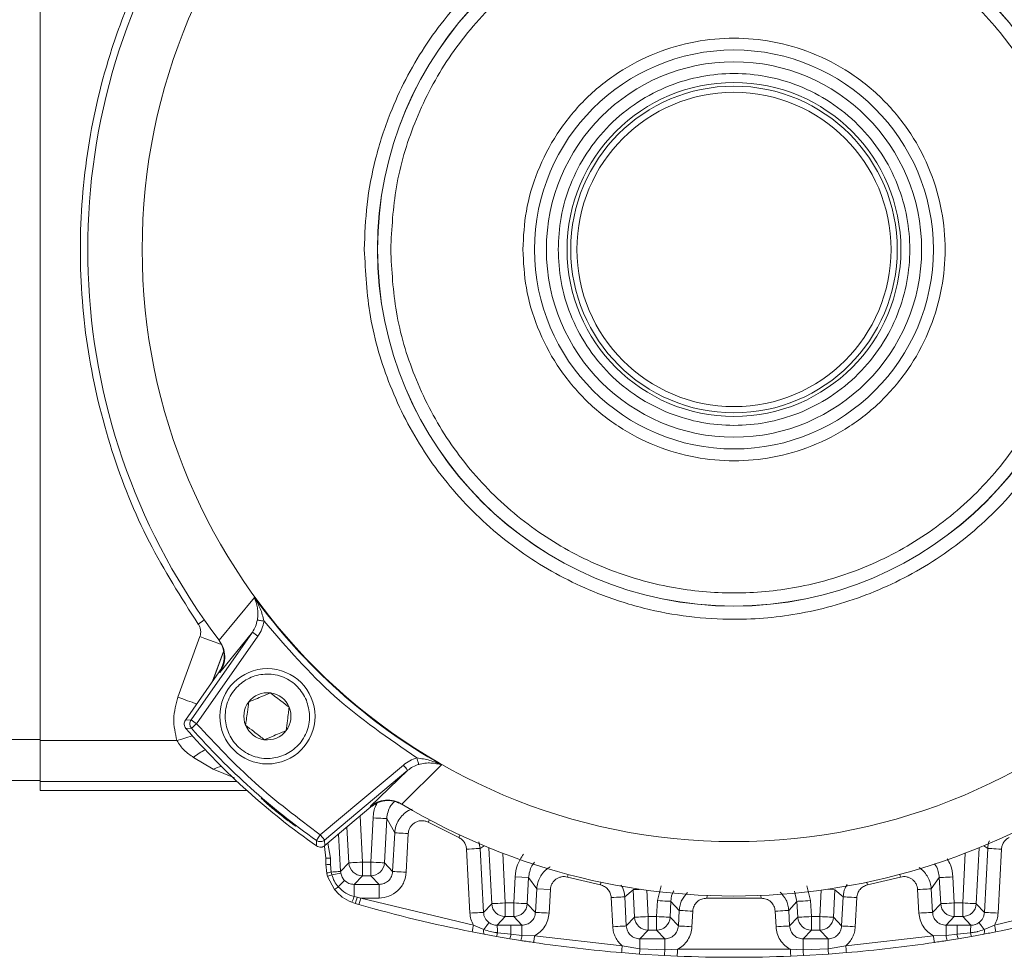
# Model space of a CAD drawing. Units: millimetres. Extents: x 5 to 415, y 0 to 297.
# Drawn here: x 61 to 63, y 161 to 164 of the extents above; entities that cross this region are included whole.
import ezdxf

# ---------------------------------------------------------------- set-up
doc = ezdxf.new("R2010")
doc.units = ezdxf.units.MM

msp = doc.modelspace()

# ---------------------------------------------------------------- linework, layer by layer
at = {"color": 7, "linetype": 'Continuous', "lineweight": 15}
for p, q in [((60.57374, 161.69266), (60.57374, 164.57945)), ((60.57374, 161.69606), (60.57374, 164.57605)), ((61.10005, 161.98769), (61.20376, 162.11369)), ((61.04359, 161.99842), (60.97887, 161.82061)), ((61.01743, 161.75392), (61.19788, 162.01163)), ((61.03381, 161.74245), (61.21426, 162.00016)), ((61.1022, 161.89299), (61.19788, 162.01163)), ((61.21426, 162.00016), (61.19788, 162.01163)), ((61.10457, 161.97938), (61.0988, 161.98934)), ((61.10005, 161.98769), (61.10029, 161.98738)), ((61.08173, 161.86828), (61.11297, 161.95411)), ((61.00102, 161.75302), (61.10055, 161.89516)), ((61.1022, 161.89299), (61.10055, 161.89516)), ((61.00102, 161.75302), (61.01743, 161.75392)), ((61.03381, 161.74245), (61.01743, 161.75392)), ((61.01881, 161.72922), (61.00235, 161.7284)), ((60.45374, 161.69606), (60.57374, 161.69606)), ((60.97588, 161.69266), (60.57374, 161.69266)), ((60.57374, 161.57266), (60.57374, 161.69266)), ((61.083, 161.60854), (61.02521, 161.64352)), ((61.64174, 161.62087), (61.39746, 161.41589)), ((61.75421, 161.62129), (61.63709, 161.50628)), ((61.65459, 161.60555), (61.41031, 161.40057)), ((61.65459, 161.60555), (61.544, 161.49927)), ((60.45374, 161.57605), (60.57374, 161.57605)), ((60.57374, 161.57266), (60.57374, 161.54647)), ((60.57374, 161.54647), (61.1815, 161.54647)), ((61.54635, 161.49786), (61.411, 161.38429)), ((61.544, 161.49927), (61.54635, 161.49786)), ((61.63709, 161.50628), (61.63671, 161.50651)), ((61.54611, 161.33571), (61.55292, 161.46564)), ((61.58606, 161.33361), (61.59287, 161.46355)), ((61.59287, 161.46355), (61.6162, 161.42171)), ((61.71493, 161.45281), (61.80447, 161.40797)), ((61.45147, 161.41824), (61.45724, 161.30812)), ((61.61025, 161.30812), (61.6162, 161.42171)), ((61.65019, 161.30603), (61.65614, 161.41962)), ((61.38668, 161.38322), (61.38591, 161.39956)), ((61.41031, 161.40057), (61.411, 161.38429)), ((61.82745, 161.37384), (61.8373, 161.18603)), ((61.8674, 161.37594), (61.87724, 161.18813)), ((61.90143, 161.21361), (61.89281, 161.37814)), ((63.33468, 161.37814), (63.32606, 161.21361)), ((63.35025, 161.18813), (63.36009, 161.37594)), ((63.39019, 161.18603), (63.40003, 161.37384)), ((61.41374, 161.34736), (61.41374, 161.32939)), ((61.41678, 161.30255), (61.41374, 161.32939)), ((61.42787, 161.32909), (61.42756, 161.34704)), ((61.42995, 161.30669), (61.42787, 161.32909)), ((61.45724, 161.30812), (61.48143, 161.33361)), ((61.54611, 161.33571), (61.52137, 161.33571)), ((61.52137, 161.29571), (61.52137, 161.33571)), ((61.54611, 161.33571), (61.54611, 161.29571)), ((61.58606, 161.33361), (61.61025, 161.30812)), ((61.41914, 161.2938), (61.41678, 161.30255)), ((61.43164, 161.29855), (61.42995, 161.30669)), ((61.43164, 161.29855), (61.4578, 161.30321)), ((61.45724, 161.30812), (61.4578, 161.30321)), ((61.49718, 161.27022), (61.52137, 161.29571)), ((61.54611, 161.29571), (61.52137, 161.29571)), ((61.5703, 161.27022), (61.54611, 161.29571)), ((61.43931, 161.25535), (61.41914, 161.2938)), ((61.49718, 161.27022), (61.5703, 161.27022)), ((61.49718, 161.23428), (61.49718, 161.27022)), ((61.5703, 161.27022), (61.5703, 161.23022)), ((61.96611, 161.21571), (61.97013, 161.29236)), ((61.97013, 161.29236), (62.01008, 161.29026)), ((62.01008, 161.29026), (62.00606, 161.21361)), ((62.01008, 161.29026), (62.03387, 161.2573)), ((62.12402, 161.29178), (62.2211, 161.2687)), ((62.38857, 161.22252), (62.39934, 161.2663)), ((62.82815, 161.2663), (62.83892, 161.22252)), ((63.00639, 161.2687), (63.10346, 161.29178)), ((63.19362, 161.2573), (63.21741, 161.29026)), ((63.22143, 161.21361), (63.21741, 161.29026)), ((63.25736, 161.29236), (63.26137, 161.21571)), ((62.03025, 161.18813), (62.03387, 161.2573)), ((62.07382, 161.25521), (62.03387, 161.2573)), ((62.07019, 161.18603), (62.07382, 161.25521)), ((62.29275, 161.23374), (62.31718, 161.25476)), ((62.32143, 161.17361), (62.31718, 161.25476)), ((62.91031, 161.25476), (62.90606, 161.17361)), ((62.91031, 161.25476), (62.93473, 161.23374)), ((63.15367, 161.25521), (63.1573, 161.18603)), ((63.19362, 161.2573), (63.19724, 161.18813)), ((61.50034, 161.21414), (61.48987, 161.2177)), ((61.50591, 161.23231), (61.49718, 161.23428)), ((61.51123, 161.211), (61.50034, 161.21414)), ((61.51675, 161.23022), (61.50591, 161.23231)), ((61.5703, 161.23022), (61.51675, 161.23022)), ((61.84777, 161.15046), (61.51675, 161.23022)), ((61.87724, 161.18813), (61.90143, 161.21361)), ((61.96611, 161.21571), (61.94137, 161.21571)), ((61.94137, 161.17571), (61.94137, 161.21571)), ((61.96611, 161.21571), (61.96611, 161.17571)), ((62.00606, 161.21361), (62.03025, 161.18813)), ((62.25281, 161.23165), (62.2573, 161.14603)), ((62.29275, 161.23374), (62.29724, 161.14812)), ((62.38611, 161.17571), (62.38857, 161.22252)), ((62.42851, 161.22043), (62.42606, 161.17361)), ((62.42851, 161.22043), (62.45264, 161.19375)), ((62.53419, 161.22953), (62.6933, 161.22953)), ((62.77485, 161.19375), (62.79898, 161.22043)), ((62.80143, 161.17361), (62.79898, 161.22043)), ((62.84137, 161.17571), (62.83892, 161.22252)), ((62.93025, 161.14812), (62.93473, 161.23374)), ((62.97019, 161.14603), (62.97468, 161.23165)), ((63.19724, 161.18813), (63.22143, 161.21361)), ((63.28611, 161.21571), (63.26137, 161.21571)), ((63.26137, 161.17571), (63.26137, 161.21571)), ((63.28611, 161.21571), (63.28611, 161.17571)), ((63.32606, 161.21361), (63.35025, 161.18813)), ((63.71074, 161.23022), (63.37972, 161.15046)), ((62.45025, 161.14812), (62.45264, 161.19375)), ((62.49019, 161.14603), (62.49258, 161.19166)), ((62.73491, 161.19166), (62.7373, 161.14603)), ((62.77485, 161.19375), (62.77724, 161.14812)), ((61.87845, 161.13778), (61.84777, 161.15046)), ((61.91718, 161.15022), (61.94137, 161.17571)), ((61.96611, 161.17571), (61.94137, 161.17571)), ((61.96611, 161.17571), (61.9903, 161.15022)), ((62.29724, 161.14812), (62.32143, 161.17361)), ((62.36137, 161.17571), (62.38611, 161.17571)), ((62.36137, 161.13571), (62.36137, 161.17571)), ((62.38611, 161.17571), (62.38611, 161.13571)), ((62.42606, 161.17361), (62.45025, 161.14812)), ((62.77724, 161.14812), (62.80143, 161.17361)), ((62.84137, 161.17571), (62.86611, 161.17571)), ((62.84137, 161.13571), (62.84137, 161.17571)), ((62.86611, 161.17571), (62.86611, 161.13571)), ((62.90606, 161.17361), (62.93025, 161.14812)), ((63.23718, 161.15022), (63.26137, 161.17571)), ((63.28611, 161.17571), (63.26137, 161.17571)), ((63.28611, 161.17571), (63.31031, 161.15022)), ((63.37972, 161.15046), (63.34903, 161.13778)), ((61.87918, 161.12408), (61.84392, 161.13083)), ((61.9153, 161.1175), (61.87918, 161.12408)), ((61.91718, 161.15022), (61.95769, 161.15022)), ((61.95769, 161.12374), (61.91826, 161.1282)), ((61.95769, 161.15022), (61.9903, 161.15022)), ((61.95769, 161.12374), (61.95769, 161.15022)), ((61.9903, 161.1202), (61.95769, 161.12374)), ((61.9903, 161.15022), (61.9903, 161.1202)), ((62.36137, 161.13571), (62.33718, 161.11022)), ((62.36137, 161.13571), (62.38611, 161.13571)), ((62.4103, 161.11022), (62.38611, 161.13571)), ((62.84137, 161.13571), (62.81718, 161.11022)), ((62.84137, 161.13571), (62.86611, 161.13571)), ((62.8903, 161.11022), (62.86611, 161.13571)), ((63.23718, 161.15022), (63.26979, 161.15022)), ((63.23718, 161.1202), (63.23718, 161.15022)), ((63.26979, 161.12374), (63.23718, 161.1202)), ((63.26979, 161.15022), (63.31031, 161.15022)), ((63.26979, 161.15022), (63.26979, 161.12374)), ((63.30923, 161.1282), (63.26979, 161.12374)), ((63.34831, 161.12408), (63.31219, 161.1175)), ((61.9544, 161.11077), (61.9153, 161.1175)), ((61.98717, 161.10543), (61.9544, 161.11077)), ((61.9903, 161.1202), (62.02761, 161.11945)), ((62.28491, 161.08966), (62.02761, 161.11945)), ((62.33718, 161.11022), (62.4103, 161.11022)), ((62.33718, 161.08052), (62.33718, 161.11022)), ((62.4103, 161.11022), (62.4103, 161.07758)), ((62.81718, 161.11022), (62.8903, 161.11022)), ((62.81718, 161.07758), (62.81718, 161.11022)), ((62.8903, 161.11022), (62.8903, 161.08052)), ((63.19988, 161.11945), (62.94258, 161.08966)), ((63.19988, 161.11945), (63.23718, 161.1202)), ((63.27309, 161.11077), (63.24032, 161.10543)), ((63.31219, 161.1175), (63.27309, 161.11077)), ((62.33579, 161.06572), (62.28326, 161.06973)), ((62.28491, 161.08966), (62.33718, 161.08052)), ((62.40928, 161.06128), (62.33579, 161.06572)), ((62.4103, 161.07758), (62.33718, 161.08052)), ((62.4103, 161.07758), (62.44773, 161.07952)), ((62.77975, 161.07952), (62.44773, 161.07952)), ((62.77975, 161.07952), (62.81718, 161.07758)), ((62.8903, 161.08052), (62.81718, 161.07758)), ((62.89169, 161.06572), (62.81821, 161.06128)), ((62.8903, 161.08052), (62.94258, 161.08966)), ((62.94423, 161.06973), (62.89169, 161.06572)), ((62.4469, 161.05954), (62.40928, 161.06128)), ((62.81821, 161.06128), (62.78059, 161.05954))]:
    msp.add_line(p, q, dxfattribs=at)
at = {"color": 8, "linetype": 'Continuous', "lineweight": 15}
for p, q in [((61.11282, 161.95474), (61.08095, 161.86716)), ((61.14522, 161.58318), (61.083, 161.60854)), ((61.15295, 161.57266), (60.57374, 161.57266)), ((61.51428, 161.47095), (61.52137, 161.33571)), ((61.48143, 161.33361), (61.47592, 161.43876)), ((61.42756, 161.34704), (61.41969, 161.39157)), ((61.86357, 161.39576), (61.8674, 161.37594)), ((61.8674, 161.37594), (61.87908, 161.38383)), ((63.34841, 161.38383), (63.36009, 161.37594)), ((61.40969, 161.3817), (61.41374, 161.34736)), ((61.93371, 161.36192), (61.94137, 161.21571)), ((63.29378, 161.36192), (63.28611, 161.21571)), ((62.36137, 161.17571), (62.3573, 161.25344)), ((62.79898, 161.22043), (62.79126, 161.25038)), ((62.87019, 161.25344), (62.86611, 161.17571)), ((62.88786, 161.25593), (62.91031, 161.25476))]:
    msp.add_line(p, q, dxfattribs=at)
at = {"color": 8, "linetype": 'Continuous', "lineweight": 15, "flags": 128}
for points in [[(61.05654, 162.04743), (61.05151, 162.04391), (61.03878, 162.03502)], [(61.04359, 161.99842), (61.05817, 161.99311), (61.07221, 161.988), (61.08515, 161.98329), (61.09651, 161.97916), (61.10423, 161.97635)], [(61.03424, 161.80046), (61.0318, 161.80135), (61.02043, 161.80548), (61.00749, 161.81019), (60.99346, 161.8153), (60.97887, 161.82061)], [(61.02142, 161.70686), (61.01807, 161.70581), (61.00493, 161.70172), (60.99069, 161.69727), (60.97588, 161.69266)], [(61.71493, 161.45281), (61.71858, 161.45965), (61.71878, 161.46003)], [(61.80795, 161.41539), (61.80777, 161.415), (61.80447, 161.40797)], [(62.12402, 161.29178), (62.12602, 161.29928), (62.12613, 161.29969)], [(63.10136, 161.29969), (63.10147, 161.29928), (63.10346, 161.29178)], [(62.22278, 161.27671), (62.22269, 161.27629), (62.2211, 161.2687)], [(63.00639, 161.2687), (63.00479, 161.27629), (63.0047, 161.27671)], [(62.33962, 161.25593), (62.33504, 161.25569), (62.329, 161.25537), (62.32403, 161.25511), (62.32032, 161.25492), (62.318, 161.2548), (62.31718, 161.25476)], [(62.53419, 161.22953), (62.53452, 161.23728), (62.53453, 161.23771)], [(62.69295, 161.23771), (62.69297, 161.23728), (62.6933, 161.22953)]]:
    msp.add_lwpolyline(points, dxfattribs=at)
at = {"color": 7, "linetype": 'Continuous', "lineweight": 15, "flags": 128}
for points in [[(61.2125, 162.04724), (61.21327, 162.04712), (61.21465, 162.0469), (61.2166, 162.04659), (61.21905, 162.0462), (61.22192, 162.04574), (61.22512, 162.04523), (61.22855, 162.04469), (61.23209, 162.04413)], [(61.03381, 161.74245), (61.03092, 161.7399), (61.02813, 161.73744), (61.02556, 161.73517), (61.0233, 161.73318), (61.02143, 161.73153), (61.02003, 161.7303), (61.01915, 161.72952), (61.01881, 161.72922)], [(61.64174, 161.62087), (61.64422, 161.61791), (61.6466, 161.61507), (61.64881, 161.61244), (61.65075, 161.61013), (61.65235, 161.60822), (61.65355, 161.60679), (61.65431, 161.60589), (61.65459, 161.60555)], [(61.68696, 161.62273), (61.68676, 161.62347), (61.68639, 161.62481), (61.68587, 161.62671), (61.68521, 161.6291), (61.68444, 161.63191), (61.68358, 161.63505), (61.68266, 161.6384), (61.68171, 161.64187)], [(61.59287, 161.46355), (61.59204, 161.46359), (61.58973, 161.46371), (61.58602, 161.4639), (61.58105, 161.46417), (61.57501, 161.46448), (61.56813, 161.46484), (61.56067, 161.46523), (61.55292, 161.46564)], [(61.38591, 161.39956), (61.38617, 161.39993), (61.38685, 161.40089), (61.38793, 161.40241), (61.38936, 161.40445), (61.3911, 161.40691), (61.39308, 161.40971), (61.39523, 161.41274), (61.39746, 161.41589)], [(61.39746, 161.41589), (61.39994, 161.41294), (61.40232, 161.41009), (61.40453, 161.40746), (61.40647, 161.40515), (61.40807, 161.40325), (61.40927, 161.40182), (61.41003, 161.40091), (61.41031, 161.40057)], [(61.6162, 161.42171), (61.61703, 161.42167), (61.61934, 161.42155), (61.62305, 161.42135), (61.62802, 161.42109), (61.63406, 161.42078), (61.64094, 161.42042), (61.64839, 161.42003), (61.65614, 161.41962)], [(61.82745, 161.37384), (61.8352, 161.37425), (61.84266, 161.37464), (61.84954, 161.375), (61.85558, 161.37532), (61.86055, 161.37558), (61.86426, 161.37577), (61.86657, 161.37589), (61.8674, 161.37594)], [(63.36009, 161.37594), (63.36092, 161.37589), (63.36323, 161.37577), (63.36694, 161.37558), (63.37191, 161.37532), (63.37795, 161.375), (63.38483, 161.37464), (63.39228, 161.37425), (63.40003, 161.37384)], [(61.48143, 161.33361), (61.48226, 161.33366), (61.48457, 161.33378), (61.48828, 161.33397), (61.49325, 161.33423), (61.49929, 161.33455), (61.50617, 161.33491), (61.51362, 161.3353), (61.52137, 161.33571)], [(61.54611, 161.33571), (61.55387, 161.3353), (61.56132, 161.33491), (61.5682, 161.33455), (61.57424, 161.33423), (61.57921, 161.33397), (61.58292, 161.33378), (61.58523, 161.33366), (61.58606, 161.33361)], [(61.45724, 161.30812), (61.45671, 161.3081), (61.45523, 161.30802), (61.45285, 161.3079), (61.44961, 161.30772), (61.44559, 161.30751), (61.4409, 161.30727), (61.43565, 161.30699), (61.42995, 161.30669)], [(61.65019, 161.30603), (61.64244, 161.30644), (61.63498, 161.30683), (61.62811, 161.30719), (61.62207, 161.30751), (61.6171, 161.30777), (61.61339, 161.30796), (61.61107, 161.30808), (61.61025, 161.30812)], [(61.45033, 161.26292), (61.45424, 161.26687), (61.45784, 161.2705), (61.46105, 161.27374), (61.46379, 161.27651), (61.466, 161.27874), (61.46764, 161.2804), (61.46866, 161.28142), (61.46903, 161.2818)], [(63.25736, 161.29236), (63.24961, 161.29195), (63.24215, 161.29156), (63.23527, 161.2912), (63.22923, 161.29088), (63.22426, 161.29062), (63.22055, 161.29043), (63.21824, 161.29031), (63.21741, 161.29026)], [(63.15367, 161.25521), (63.16142, 161.25562), (63.16888, 161.25601), (63.17576, 161.25637), (63.18179, 161.25669), (63.18676, 161.25695), (63.19048, 161.25714), (63.19279, 161.25726), (63.19362, 161.2573)], [(61.51123, 161.211), (61.51134, 161.21137), (61.51165, 161.21246), (61.51216, 161.21424), (61.51285, 161.21663), (61.51368, 161.21954), (61.51464, 161.22286), (61.51567, 161.22647), (61.51675, 161.23022)], [(61.90143, 161.21361), (61.90226, 161.21366), (61.90457, 161.21378), (61.90828, 161.21397), (61.91325, 161.21423), (61.91929, 161.21455), (61.92617, 161.21491), (61.93362, 161.2153), (61.94137, 161.21571)], [(61.96611, 161.21571), (61.97386, 161.2153), (61.98132, 161.21491), (61.9882, 161.21455), (61.99424, 161.21423), (61.99921, 161.21397), (62.00292, 161.21378), (62.00523, 161.21366), (62.00606, 161.21361)], [(62.25281, 161.23165), (62.26056, 161.23206), (62.26802, 161.23245), (62.27489, 161.23281), (62.28093, 161.23312), (62.2859, 161.23339), (62.28961, 161.23358), (62.29193, 161.2337), (62.29275, 161.23374)], [(62.38857, 161.22252), (62.39632, 161.22212), (62.40377, 161.22173), (62.41065, 161.22137), (62.41669, 161.22105), (62.42166, 161.22079), (62.42537, 161.22059), (62.42769, 161.22047), (62.42851, 161.22043)], [(62.79898, 161.22043), (62.7998, 161.22047), (62.80212, 161.22059), (62.80583, 161.22079), (62.8108, 161.22105), (62.81684, 161.22137), (62.82371, 161.22173), (62.83117, 161.22212), (62.83892, 161.22252)], [(62.93473, 161.23374), (62.93556, 161.2337), (62.93787, 161.23358), (62.94159, 161.23339), (62.94655, 161.23312), (62.95259, 161.23281), (62.95947, 161.23245), (62.96693, 161.23206), (62.97468, 161.23165)], [(63.22143, 161.21361), (63.22226, 161.21366), (63.22457, 161.21378), (63.22828, 161.21397), (63.23325, 161.21423), (63.23929, 161.21455), (63.24617, 161.21491), (63.25362, 161.2153), (63.26137, 161.21571)], [(63.28611, 161.21571), (63.29386, 161.2153), (63.30132, 161.21491), (63.3082, 161.21455), (63.31424, 161.21423), (63.31921, 161.21397), (63.32292, 161.21378), (63.32523, 161.21366), (63.32606, 161.21361)], [(61.87724, 161.18813), (61.87641, 161.18808), (61.8741, 161.18796), (61.87039, 161.18777), (61.86542, 161.18751), (61.85938, 161.18719), (61.8525, 161.18683), (61.84505, 161.18644), (61.8373, 161.18603)], [(62.07019, 161.18603), (62.06244, 161.18644), (62.05498, 161.18683), (62.04811, 161.18719), (62.04207, 161.18751), (62.0371, 161.18777), (62.03339, 161.18796), (62.03107, 161.18808), (62.03025, 161.18813)], [(62.45264, 161.19375), (62.45346, 161.1937), (62.45578, 161.19358), (62.45949, 161.19339), (62.46446, 161.19313), (62.4705, 161.19281), (62.47737, 161.19245), (62.48483, 161.19206), (62.49258, 161.19166)], [(62.73491, 161.19166), (62.74266, 161.19206), (62.75011, 161.19245), (62.75699, 161.19281), (62.76303, 161.19313), (62.768, 161.19339), (62.77171, 161.19358), (62.77402, 161.1937), (62.77485, 161.19375)], [(63.19724, 161.18813), (63.19641, 161.18808), (63.1941, 161.18796), (63.19039, 161.18777), (63.18542, 161.18751), (63.17938, 161.18719), (63.1725, 161.18683), (63.16505, 161.18644), (63.1573, 161.18603)], [(63.39019, 161.18603), (63.38244, 161.18644), (63.37498, 161.18683), (63.36811, 161.18719), (63.36207, 161.18751), (63.3571, 161.18777), (63.35339, 161.18796), (63.35107, 161.18808), (63.35025, 161.18813)], [(61.84777, 161.15046), (61.84702, 161.14663), (61.84629, 161.14295), (61.84563, 161.13956), (61.84505, 161.13658), (61.84457, 161.13414), (61.84421, 161.13233), (61.84399, 161.13121), (61.84392, 161.13083)], [(61.87845, 161.13778), (61.8816, 161.14205), (61.88449, 161.14596), (61.88706, 161.14943), (61.88925, 161.15239), (61.89101, 161.15478), (61.89231, 161.15654), (61.89312, 161.15764), (61.89342, 161.15805)], [(62.32143, 161.17361), (62.32226, 161.17366), (62.32457, 161.17378), (62.32828, 161.17397), (62.33325, 161.17423), (62.33929, 161.17455), (62.34617, 161.17491), (62.35362, 161.1753), (62.36137, 161.17571)], [(62.38611, 161.17571), (62.39386, 161.1753), (62.40132, 161.17491), (62.4082, 161.17455), (62.41424, 161.17423), (62.41921, 161.17397), (62.42292, 161.17378), (62.42523, 161.17366), (62.42606, 161.17361)], [(62.80143, 161.17361), (62.80226, 161.17366), (62.80457, 161.17378), (62.80828, 161.17397), (62.81325, 161.17423), (62.81929, 161.17455), (62.82617, 161.17491), (62.83362, 161.1753), (62.84137, 161.17571)], [(62.86611, 161.17571), (62.87387, 161.1753), (62.88132, 161.17491), (62.8882, 161.17455), (62.89424, 161.17423), (62.89921, 161.17397), (62.90292, 161.17378), (62.90523, 161.17366), (62.90606, 161.17361)], [(63.34903, 161.13778), (63.34589, 161.14205), (63.343, 161.14596), (63.34043, 161.14943), (63.33824, 161.15239), (63.33648, 161.15478), (63.33518, 161.15654), (63.33437, 161.15764), (63.33407, 161.15805)], [(63.38357, 161.13083), (63.38349, 161.13121), (63.38328, 161.13233), (63.38292, 161.13414), (63.38244, 161.13658), (63.38186, 161.13956), (63.38119, 161.14295), (63.38047, 161.14663), (63.37972, 161.15046)], [(62.29724, 161.14812), (62.29641, 161.14808), (62.2941, 161.14796), (62.29039, 161.14777), (62.28542, 161.1475), (62.27938, 161.14719), (62.2725, 161.14683), (62.26505, 161.14644), (62.2573, 161.14603)], [(62.49019, 161.14603), (62.48244, 161.14644), (62.47498, 161.14683), (62.46811, 161.14719), (62.46207, 161.1475), (62.4571, 161.14777), (62.45339, 161.14796), (62.45107, 161.14808), (62.45025, 161.14812)], [(62.77724, 161.14812), (62.77641, 161.14808), (62.7741, 161.14796), (62.77039, 161.14777), (62.76542, 161.1475), (62.75938, 161.14719), (62.7525, 161.14683), (62.74505, 161.14644), (62.7373, 161.14603)], [(62.97019, 161.14603), (62.96244, 161.14644), (62.95498, 161.14683), (62.94811, 161.14719), (62.94207, 161.1475), (62.9371, 161.14777), (62.93339, 161.14796), (62.93107, 161.14808), (62.93025, 161.14812)], [(62.02466, 161.09967), (62.02472, 161.10005), (62.02489, 161.10118), (62.02516, 161.103), (62.02552, 161.10546), (62.02597, 161.10846), (62.02648, 161.11188), (62.02703, 161.11559), (62.02761, 161.11945)], [(63.20283, 161.09967), (63.20277, 161.10005), (63.2026, 161.10118), (63.20233, 161.103), (63.20196, 161.10546), (63.20152, 161.10846), (63.20101, 161.11188), (63.20045, 161.11559), (63.19988, 161.11945)], [(62.28326, 161.06973), (62.28329, 161.07011), (62.28338, 161.07125), (62.28354, 161.07309), (62.28374, 161.07557), (62.28399, 161.07859), (62.28428, 161.08203), (62.28459, 161.08577), (62.28491, 161.08966)], [(62.4469, 161.05954), (62.44692, 161.05992), (62.44696, 161.06106), (62.44704, 161.0629), (62.44714, 161.06539), (62.44727, 161.06842), (62.44741, 161.07187), (62.44757, 161.07562), (62.44773, 161.07952)], [(62.78059, 161.05954), (62.78057, 161.05992), (62.78052, 161.06106), (62.78045, 161.0629), (62.78034, 161.06539), (62.78022, 161.06842), (62.78007, 161.07187), (62.77992, 161.07562), (62.77975, 161.07952)], [(62.94423, 161.06973), (62.9442, 161.07011), (62.9441, 161.07125), (62.94395, 161.07309), (62.94374, 161.07557), (62.94349, 161.07859), (62.94321, 161.08203), (62.9429, 161.08577), (62.94258, 161.08966)]]:
    msp.add_lwpolyline(points, dxfattribs=at)
at = {"color": 7, "linetype": 'Continuous', "lineweight": 15}
for centre, radius in [((62.61374, 163.13605), 1.74), ((62.61374, 163.13605), 1.04813), ((62.61374, 163.13605), 1.04794), ((62.61374, 163.13605), 0.58619), ((62.61374, 163.13605), 0.55155), ((62.61374, 163.13605), 0.49072), ((62.61374, 163.13605), 0.48), ((62.61374, 163.13605), 0.4618), ((61.24196, 161.76427), 0.14)]:
    msp.add_circle(centre, radius, dxfattribs=at)
for centre, radius, start, end in [((62.61374, 163.13605), 1.9, 149.0676, 217.18577), ((62.61374, 163.13605), 1.74164, 215.94544, 240.4278), ((61.24196, 161.76427), 0.06928, 82.52267, 142.52267), ((61.24196, 161.76427), 0.06928, 22.52267, 82.52267), ((61.24196, 161.76427), 0.06928, 142.52267, 202.52267), ((61.24196, 161.76427), 0.06928, 322.52267, 22.52267), ((61.24196, 161.76427), 0.06928, 202.52267, 262.52267), ((62.61374, 163.13605), 2.13965, 221.13926, 235.00623), ((62.61374, 163.13605), 2.12673, 221.41438, 234.73675), ((61.24196, 161.76427), 0.06928, 262.52267, 322.52267), ((62.61374, 163.13605), 1.9, 239.0676, 307.18577), ((61.42476, 161.52236), 0.17535, 266.39737, 270.91314), ((61.42501, 161.52242), 0.19336, 266.65885, 270.84653), ((61.52138, 161.33571), 0.04, 183.00461, 269.99393), ((61.54611, 161.33571), 0.04, 270.00649, 356.99539), ((61.4391, 161.25459), 0.0529, 99.96359, 114.95641), ((61.44846, 161.23558), 0.06518, 104.95716, 116.72902), ((61.40826, 161.31231), 0.06488, 298.5989, 310.42643), ((61.38586, 161.27346), 0.11802, 331.80435, 340.61236), ((61.19587, 161.31736), 0.32149, 341.27182, 344.65908), ((62.61374, 165.05605), 4, 254.0006, 258.90384), ((61.94137, 161.21571), 0.04, 183.00275, 269.9994), ((61.96611, 161.21571), 0.04, 270.00078, 356.99707), ((63.26137, 161.21571), 0.04, 183.00275, 269.9994), ((63.28611, 161.21571), 0.04, 270.00078, 356.99707), ((62.61374, 165.05605), 4, 281.09616, 285.9994), ((62.36138, 161.17571), 0.04, 183.0064, 269.99214), ((62.38611, 161.17571), 0.04, 270.00786, 356.9936), ((62.84138, 161.17571), 0.04, 183.00623, 269.99232), ((62.86611, 161.17571), 0.04, 270.00811, 356.99377), ((61.89708, 161.1319), 0.01953, 162.46925, 203.60301), ((61.88018, 161.13296), 0.03838, 336.24945, 352.88117), ((61.76958, 161.13197), 0.14873, 358.54961, 7.04705), ((61.90879, 161.12927), 0.04922, 337.92406, 353.54784), ((63.3187, 161.12927), 0.04921, 186.45105, 202.07705), ((63.45787, 161.13197), 0.14868, 172.95173, 181.45162), ((63.34731, 161.13296), 0.03838, 187.11883, 203.75055), ((63.33041, 161.1319), 0.01953, 336.39898, 17.53123), ((61.90619, 161.13033), 0.08472, 342.91018, 353.13165), ((62.61374, 165.05605), 4, 261.53122, 265.26075), ((62.61374, 165.05605), 4, 274.73925, 278.46878), ((63.32134, 161.13034), 0.08477, 186.87233, 197.08805), ((62.15768, 161.08991), 0.17975, 352.26619, 357.00615), ((62.01377, 161.09428), 0.39689, 355.23092, 357.58823), ((63.21252, 161.0942), 0.39568, 182.40818, 184.77267), ((63.06989, 161.08992), 0.17983, 182.99494, 187.73272), ((62.61374, 165.05605), 4, 267.60943, 272.39057)]:
    msp.add_arc(centre, radius, start, end, dxfattribs=at)
at = {"color": 8, "linetype": 'Continuous', "lineweight": 15}
for centre, radius, start, end in [((61.12502, 161.52784), 0.15279, 115.48203, 130.78833), ((61.12181, 161.53362), 0.08438, 99.98737, 117.38603)]:
    msp.add_arc(centre, radius, start, end, dxfattribs=at)
at = {"color": 7, "linetype": 'Continuous', "lineweight": 15}
for points, knots in [([(61.52697, 163.13605), (61.52853, 163.18023), (61.5317, 163.26995), (61.55779, 163.40445), (61.59728, 163.52746), (61.64713, 163.63683), (61.72175, 163.76462), (61.81623, 163.88092), (61.92728, 163.98109), (62.01737, 164.04682), (62.11297, 164.10268), (62.2436, 164.16217), (62.41093, 164.21032), (62.59171, 164.22687), (62.74763, 164.21735), (62.88214, 164.19222), (63.00515, 164.15248), (63.11452, 164.10268), (63.24231, 164.02804), (63.35861, 163.93357), (63.45878, 163.82252), (63.52451, 163.73243), (63.58037, 163.63683), (63.63985, 163.5062), (63.68801, 163.33887), (63.70456, 163.15809), (63.69504, 163.00216), (63.66991, 162.86766), (63.63016, 162.74465), (63.58037, 162.63528), (63.50573, 162.50749), (63.41126, 162.39119), (63.30021, 162.29102), (63.21012, 162.22529), (63.11451, 162.16943), (62.98389, 162.10994), (62.81656, 162.06179), (62.63578, 162.04524), (62.47985, 162.05476), (62.34535, 162.07989), (62.22234, 162.11963), (62.11297, 162.16943), (61.98518, 162.24407), (61.86888, 162.33854), (61.7687, 162.44959), (61.70299, 162.53968), (61.64707, 162.63528), (61.58787, 162.76591), (61.53771, 162.93325), (61.53048, 163.06978), (61.52697, 163.13605)], [0, 0, 0, 0, 0.0194156, 0.0394301, 0.0600105, 0.0760967, 0.0921864, 0.1250031, 0.1414317, 0.1578636, 0.17395, 0.1900396, 0.2208917, 0.2500001, 0.2694135, 0.2894302, 0.3100104, 0.3260969, 0.3421865, 0.375003, 0.3914317, 0.4078637, 0.4239502, 0.4400396, 0.4708915, 0.5000003, 0.5194134, 0.5394304, 0.5600104, 0.576097, 0.5921864, 0.625003, 0.6414317, 0.6578637, 0.67395, 0.6900396, 0.7208916, 0.7500001, 0.7694135, 0.7894302, 0.8100104, 0.8260968, 0.8421863, 0.8750031, 0.8914318, 0.9078637, 0.92395, 0.9400397, 0.9708916, 1, 1, 1, 1]), ([(61.60444, 163.13605), (61.6077, 163.19761), (61.61441, 163.3244), (61.66099, 163.47981), (61.71598, 163.60114), (61.78538, 163.71983), (61.89497, 163.85485), (62.05638, 163.98594), (62.23727, 164.07965), (62.42538, 164.13373), (62.61375, 164.151), (62.80209, 164.13374), (62.9575, 164.08903), (63.07883, 164.03378), (63.19752, 163.96445), (63.33254, 163.85482), (63.46363, 163.69342), (63.55734, 163.51253), (63.61142, 163.32442), (63.62869, 163.13605), (63.61143, 162.94771), (63.56672, 162.7923), (63.51147, 162.67097), (63.44214, 162.55228), (63.33251, 162.41726), (63.17111, 162.28617), (62.99022, 162.19246), (62.80211, 162.13838), (62.61374, 162.1211), (62.4254, 162.13837), (62.26998, 162.18308), (62.14866, 162.23833), (62.02996, 162.30766), (61.89498, 162.41729), (61.76373, 162.57869), (61.67061, 162.75958), (61.61446, 162.94769), (61.60771, 163.07449), (61.60444, 163.13605)], [0, 0, 0, 0, 0.0291241, 0.0599929, 0.0760915, 0.0921864, 0.1250209, 0.1578551, 0.1900072, 0.2208759, 0.2500001, 0.2791243, 0.3099931, 0.3260914, 0.3421864, 0.3750207, 0.4078551, 0.4400073, 0.4708761, 0.5000002, 0.5291244, 0.5599932, 0.5760914, 0.5921864, 0.6250208, 0.6578551, 0.6900073, 0.7208759, 0.7500001, 0.7791244, 0.809993, 0.8260914, 0.8421865, 0.8750207, 0.9078552, 0.9400071, 0.9708759, 1, 1, 1, 1]), ([(61.99291, 163.13605), (61.99493, 163.17392), (61.99908, 163.25192), (62.03362, 163.36763), (62.09089, 163.47889), (62.17165, 163.57817), (62.2709, 163.65882), (62.38217, 163.71646), (62.49788, 163.74973), (62.61374, 163.76036), (62.72961, 163.74973), (62.84531, 163.71646), (62.95658, 163.65882), (63.05586, 163.57817), (63.13651, 163.47889), (63.19415, 163.36763), (63.22742, 163.25192), (63.23805, 163.13605), (63.22742, 163.02019), (63.19415, 162.90448), (63.13651, 162.79322), (63.05586, 162.69394), (62.95658, 162.61328), (62.84531, 162.55565), (62.72961, 162.52238), (62.61374, 162.51175), (62.49788, 162.52238), (62.38217, 162.55565), (62.2709, 162.61328), (62.17165, 162.69394), (62.09089, 162.79322), (62.03362, 162.90448), (61.99908, 163.02019), (61.99493, 163.09819), (61.99291, 163.13605)], [0, 0, 0, 0, 0.0291295, 0.0600029, 0.0921606, 0.1250002, 0.1578399, 0.1899973, 0.2208712, 0.2500002, 0.2791292, 0.3100031, 0.3421606, 0.3750003, 0.4078399, 0.4399975, 0.470871, 0.5000005, 0.5291294, 0.5600034, 0.5921604, 0.6250001, 0.6578402, 0.6899973, 0.7208712, 0.7500003, 0.7791292, 0.8100032, 0.8421603, 0.8750004, 0.90784, 0.9399971, 0.9708711, 1, 1, 1, 1]), ([(62.09684, 163.13605), (62.09851, 163.16758), (62.10197, 163.23252), (62.13073, 163.32886), (62.17842, 163.4215), (62.24565, 163.50417), (62.32829, 163.57132), (62.42094, 163.61931), (62.51727, 163.647), (62.61374, 163.65585), (62.71021, 163.647), (62.80655, 163.61931), (62.89919, 163.57132), (62.98185, 163.50417), (63.04901, 163.4215), (63.097, 163.32886), (63.12469, 163.23252), (63.13354, 163.13605), (63.12469, 163.03959), (63.097, 162.94325), (63.04901, 162.85061), (62.98186, 162.76794), (62.89919, 162.70079), (62.80655, 162.6528), (62.71021, 162.62511), (62.61374, 162.61626), (62.51727, 162.62511), (62.42094, 162.6528), (62.32829, 162.70079), (62.24565, 162.76794), (62.17842, 162.85061), (62.13073, 162.94325), (62.10197, 163.03959), (62.09851, 163.10453), (62.09684, 163.13605)], [0, 0, 0, 0, 0.0291292, 0.0600034, 0.0921607, 0.1250001, 0.15784, 0.1899974, 0.2208713, 0.2500002, 0.2791293, 0.3100031, 0.3421605, 0.3750005, 0.4078399, 0.4399971, 0.4708713, 0.5000006, 0.5291291, 0.5600033, 0.5921605, 0.6250005, 0.65784, 0.6899973, 0.7208712, 0.7500003, 0.7791293, 0.8100032, 0.8421606, 0.8750001, 0.90784, 0.9399973, 0.9708715, 1, 1, 1, 1]), ([(61.2125, 162.04724), (61.21321, 162.05351), (61.21461, 162.06604), (61.21277, 162.08929), (61.20736, 162.10392), (61.20376, 162.11369)], [0, 0, 0, 0, 0.2500325, 0.4997533, 1, 1, 1, 1]), ([(61.23209, 162.04413), (61.22885, 162.05656), (61.22237, 162.08147), (61.20997, 162.10294), (61.20376, 162.11369)], [0, 0, 0, 0, 0.499165, 1, 1, 1, 1]), ([(61.03878, 162.03502), (61.04044, 162.03226), (61.04373, 162.02677), (61.04598, 162.01738), (61.04626, 162.0077), (61.04449, 162.00153), (61.04359, 161.99842)], [0, 0, 0, 0, 0.2505385, 0.499502, 0.7476908, 1, 1, 1, 1]), ([(61.19788, 162.01163), (61.20132, 162.01715), (61.20819, 162.02819), (61.21106, 162.04089), (61.2125, 162.04724)], [0, 0, 0, 0, 0.499272, 1, 1, 1, 1]), ([(61.21426, 162.00016), (61.21847, 162.00697), (61.22691, 162.02062), (61.23036, 162.03628), (61.23209, 162.04413)], [0, 0, 0, 0, 0.4992105, 1, 1, 1, 1]), ([(61.68171, 161.64187), (61.59809, 161.69922), (61.43087, 161.8139), (61.29835, 161.96739), (61.23209, 162.04413)], [0, 0, 0, 0, 0.4999999, 1, 1, 1, 1]), ([(61.10029, 161.98738), (61.10455, 161.98061), (61.11358, 161.96628), (61.11783, 161.94089), (61.11472, 161.91497), (61.10637, 161.90033), (61.1022, 161.89299)], [0, 0, 0, 0, 0.2361083, 0.4996558, 0.7494659, 1, 1, 1, 1]), ([(61.10055, 161.89516), (61.10495, 161.90302), (61.11375, 161.91875), (61.11668, 161.94622), (61.11143, 161.9632), (61.10884, 161.97157)], [0, 0, 0, 0, 0.3364341, 0.672846, 1, 1, 1, 1]), ([(61.3565, 161.81177), (61.36093, 161.79672), (61.36778, 161.7735), (61.36459, 161.74088), (61.35733, 161.71654), (61.34528, 161.69409), (61.32432, 161.66921), (61.29061, 161.64695), (61.25103, 161.63882), (61.2186, 161.64156), (61.19422, 161.64891), (61.17178, 161.66093), (61.1469, 161.68191), (61.12463, 161.71562), (61.11651, 161.7552), (61.11925, 161.78762), (61.1266, 161.812), (61.13862, 161.83445), (61.1596, 161.85932), (61.1933, 161.88159), (61.23289, 161.88971), (61.26531, 161.88697), (61.28971, 161.87963), (61.31206, 161.86757), (61.33739, 161.84678), (61.34899, 161.82553), (61.3565, 161.81177)], [0, 0, 0, 0, 0.0598608, 0.0924434, 0.1249992, 0.1575819, 0.1901384, 0.2499984, 0.3098593, 0.342443, 0.3749983, 0.4075814, 0.4401386, 0.4999982, 0.5598591, 0.5924416, 0.6249975, 0.6575829, 0.690137, 0.7499987, 0.8098596, 0.8424433, 0.8749994, 0.9075826, 0.9401378, 1, 1, 1, 1]), ([(60.97887, 161.82061), (60.97312, 161.79941), (60.96161, 161.757), (60.97112, 161.7141), (60.97588, 161.69266)], [0, 0, 0, 0, 0.4999998, 1, 1, 1, 1]), ([(61.25097, 161.83296), (61.24181, 161.82916), (61.22613, 161.82266), (61.20334, 161.81321), (61.192, 161.80851), (61.18697, 161.80642)], [0, 0, 0, 0, 0.43914492, 0.75138278, 1, 1, 1, 1]), ([(61.30595, 161.79081), (61.29808, 161.79684), (61.28461, 161.80717), (61.26504, 161.82218), (61.25529, 161.82965), (61.25097, 161.83296)], [0, 0, 0, 0, 0.4391326, 0.7513929, 1, 1, 1, 1]), ([(61.18697, 161.80642), (61.18568, 161.79659), (61.18348, 161.77976), (61.18026, 161.7553), (61.17867, 161.74313), (61.17796, 161.73773)], [0, 0, 0, 0, 0.4391395, 0.75138, 1, 1, 1, 1]), ([(61.29694, 161.72211), (61.29823, 161.73195), (61.30044, 161.74877), (61.30365, 161.77323), (61.30525, 161.78541), (61.30595, 161.79081)], [0, 0, 0, 0, 0.4391395, 0.75138, 1, 1, 1, 1]), ([(61.00102, 161.75302), (60.99991, 161.75105), (60.99769, 161.74711), (60.99711, 161.74025), (60.99853, 161.73367), (61.0011, 161.73012), (61.00235, 161.7284)], [0, 0, 0, 0, 0.2538294, 0.5077029, 0.7615213, 1, 1, 1, 1]), ([(61.01881, 161.72922), (61.01754, 161.73098), (61.01515, 161.73425), (61.01407, 161.73866), (61.01367, 161.74319), (61.01415, 161.74816), (61.01636, 161.75204), (61.01743, 161.75392)], [0, 0, 0, 0, 0.2427503, 0.4541436, 0.5002832, 0.7571969, 1, 1, 1, 1]), ([(61.39746, 161.41589), (61.3321, 161.46503), (61.20138, 161.5633), (61.08967, 161.68273), (61.03381, 161.74245)], [0, 0, 0, 0, 0.499999, 1, 1, 1, 1]), ([(61.17796, 161.73773), (61.18583, 161.73169), (61.1993, 161.72137), (61.21888, 161.70636), (61.22862, 161.69889), (61.23294, 161.69557)], [0, 0, 0, 0, 0.4391326, 0.7513929, 1, 1, 1, 1]), ([(61.23294, 161.69557), (61.2421, 161.69937), (61.25778, 161.70588), (61.28057, 161.71533), (61.29191, 161.72003), (61.29694, 161.72211)], [0, 0, 0, 0, 0.43914456, 0.75139476, 1, 1, 1, 1]), ([(61.02521, 161.64352), (61.01541, 161.64993), (60.99584, 161.66276), (60.98253, 161.6827), (60.97588, 161.69266)], [0, 0, 0, 0, 0.5004175, 1, 1, 1, 1]), ([(61.68171, 161.64187), (61.67449, 161.63945), (61.66004, 161.6346), (61.64784, 161.62545), (61.64174, 161.62087)], [0, 0, 0, 0, 0.4992645, 1, 1, 1, 1]), ([(61.68696, 161.62273), (61.68113, 161.62074), (61.66941, 161.61675), (61.65954, 161.60929), (61.65459, 161.60555)], [0, 0, 0, 0, 0.49830788, 1, 1, 1, 1]), ([(61.75421, 161.62129), (61.7428, 161.62629), (61.72001, 161.63628), (61.69446, 161.64001), (61.68171, 161.64187)], [0, 0, 0, 0, 0.5008298, 1, 1, 1, 1]), ([(61.75421, 161.62129), (61.74407, 161.62382), (61.72886, 161.6276), (61.70547, 161.6269), (61.69313, 161.62412), (61.68696, 161.62273)], [0, 0, 0, 0, 0.5002503, 0.7499919, 1, 1, 1, 1]), ([(61.23658, 161.51369), (61.24082, 161.51022), (61.24931, 161.50327), (61.26605, 161.48958), (61.28354, 161.47542), (61.30018, 161.46207), (61.31394, 161.45107), (61.32324, 161.44353), (61.32694, 161.44024), (61.3246, 161.44152), (61.31651, 161.44725), (61.30362, 161.45686), (61.28747, 161.46936), (61.26995, 161.4834), (61.25304, 161.49741), (61.23861, 161.5098), (61.22821, 161.51907), (61.22293, 161.52411), (61.22341, 161.52423), (61.22857, 161.52021), (61.23435, 161.51551), (61.23658, 161.51369)], [0, 0, 0, 0, 0.0536813, 0.1073628, 0.1610422, 0.2147191, 0.2684004, 0.322081, 0.3757525, 0.4294101, 0.4830924, 0.5368138, 0.5905327, 0.6442032, 0.6978253, 0.7514625, 0.8051487, 0.8588718, 0.9125816, 0.9662548, 1, 1, 1, 1]), ([(61.544, 161.49927), (61.54401, 161.49927), (61.54404, 161.4993), (61.54415, 161.49939), (61.54456, 161.49973), (61.54612, 161.501), (61.55257, 161.50587), (61.56663, 161.51364), (61.58938, 161.51898), (61.61469, 161.51727), (61.62964, 161.50996), (61.63671, 161.50651)], [0, 0, 0, 0, 0.0001534, 0.0013174, 0.0044649, 0.0163125, 0.0625819, 0.250594, 0.5001145, 0.7638183, 1, 1, 1, 1]), ([(61.62832, 161.50932), (61.62355, 161.51147), (61.61055, 161.51733), (61.58669, 161.51705), (61.56332, 161.51029), (61.5512, 161.50141), (61.54635, 161.49786)], [0, 0, 0, 0, 0.1785518, 0.4864841, 0.7943953, 1, 1, 1, 1]), ([(61.65614, 161.41962), (61.65655, 161.42295), (61.65737, 161.42962), (61.66177, 161.43879), (61.66805, 161.4467), (61.67621, 161.4527), (61.68556, 161.4566), (61.69558, 161.4579), (61.70572, 161.45693), (61.71186, 161.45418), (61.71493, 161.45281)], [0, 0, 0, 0, 0.1250202, 0.2499653, 0.3748342, 0.4999515, 0.6247216, 0.7498858, 0.8748019, 1, 1, 1, 1]), ([(61.41031, 161.40057), (61.4085, 161.39933), (61.40487, 161.39683), (61.3983, 161.39559), (61.39164, 161.39628), (61.38782, 161.39847), (61.38591, 161.39956)], [0, 0, 0, 0, 0.2500056, 0.5000124, 0.7500075, 1, 1, 1, 1]), ([(61.38668, 161.38322), (61.38865, 161.38211), (61.39259, 161.37989), (61.39945, 161.37931), (61.4059, 161.38071), (61.40938, 161.38314), (61.411, 161.38429)], [0, 0, 0, 0, 0.2577041, 0.5153937, 0.7730532, 1, 1, 1, 1]), ([(61.80447, 161.40797), (61.80763, 161.4062), (61.81393, 161.40265), (61.82102, 161.39433), (61.82608, 161.38462), (61.827, 161.37744), (61.82745, 161.37384)], [0, 0, 0, 0, 0.2498188, 0.4997819, 0.7494693, 1, 1, 1, 1]), ([(63.40003, 161.37384), (63.40049, 161.37743), (63.40141, 161.3846), (63.40645, 161.3943), (63.41354, 161.40265), (63.41985, 161.4062), (63.42301, 161.40797)], [0, 0, 0, 0, 0.249807, 0.4997779, 0.749453, 1, 1, 1, 1]), ([(61.99454, 161.35883), (61.98797, 161.34868), (61.97483, 161.32836), (61.9717, 161.30437), (61.97013, 161.29236)], [0, 0, 0, 0, 0.4994764, 1, 1, 1, 1]), ([(61.45033, 161.26292), (61.44618, 161.26831), (61.43786, 161.27909), (61.43372, 161.29206), (61.43164, 161.29855)], [0, 0, 0, 0, 0.499148, 1, 1, 1, 1]), ([(61.4578, 161.30321), (61.45887, 161.29914), (61.46097, 161.29114), (61.46638, 161.28488), (61.46903, 161.2818)], [0, 0, 0, 0, 0.5087262, 1, 1, 1, 1]), ([(61.5703, 161.27022), (61.57537, 161.27078), (61.5855, 161.2719), (61.59844, 161.28057), (61.60777, 161.29303), (61.60942, 161.30309), (61.61025, 161.30812)], [0, 0, 0, 0, 0.2500085, 0.4999855, 0.749991, 1, 1, 1, 1]), ([(61.5703, 161.23022), (61.58006, 161.23126), (61.60031, 161.23343), (61.62667, 161.25082), (61.64542, 161.27624), (61.64864, 161.29635), (61.65019, 161.30603)], [0, 0, 0, 0, 0.24077314, 0.49999705, 0.75922488, 1, 1, 1, 1]), ([(61.46903, 161.2818), (61.47302, 161.27863), (61.47909, 161.2738), (61.48916, 161.27071), (61.49449, 161.27039), (61.49718, 161.27022)], [0, 0, 0, 0, 0.48622243, 0.73993353, 1, 1, 1, 1]), ([(62.07382, 161.25521), (62.07416, 161.25816), (62.07484, 161.26406), (62.07834, 161.27232), (62.08339, 161.27968), (62.09001, 161.28569), (62.09776, 161.29017), (62.10631, 161.29272), (62.11527, 161.29353), (62.1211, 161.29236), (62.12402, 161.29178)], [0, 0, 0, 0, 0.1250578, 0.2498296, 0.3746861, 0.4998237, 0.624512, 0.749688, 0.8745537, 1, 1, 1, 1]), ([(62.2211, 161.2687), (62.22529, 161.26739), (62.23368, 161.26478), (62.24373, 161.25599), (62.25087, 161.2447), (62.25216, 161.236), (62.25281, 161.23165)], [0, 0, 0, 0, 0.2499191, 0.4998111, 0.7497216, 1, 1, 1, 1]), ([(62.97468, 161.23165), (62.97532, 161.236), (62.97661, 161.24469), (62.98374, 161.25598), (62.9938, 161.26477), (63.00219, 161.26739), (63.00639, 161.2687)], [0, 0, 0, 0, 0.2499351, 0.4998398, 0.7497332, 1, 1, 1, 1]), ([(63.10346, 161.29178), (63.10638, 161.29236), (63.1122, 161.29352), (63.12114, 161.29273), (63.12969, 161.29017), (63.13744, 161.28572), (63.14408, 161.27972), (63.14913, 161.27236), (63.15265, 161.26408), (63.15333, 161.25817), (63.15367, 161.25521)], [0, 0, 0, 0, 0.1250465, 0.2498063, 0.3746767, 0.4998013, 0.6245024, 0.7496806, 0.8745331, 1, 1, 1, 1]), ([(61.48987, 161.2177), (61.48018, 161.22229), (61.46081, 161.23147), (61.44647, 161.24739), (61.43931, 161.25535)], [0, 0, 0, 0, 0.5005448, 1, 1, 1, 1]), ([(61.49718, 161.23428), (61.48853, 161.23717), (61.47073, 161.24311), (61.45725, 161.2562), (61.45033, 161.26292)], [0, 0, 0, 0, 0.4862236, 1, 1, 1, 1]), ([(62.49258, 161.19166), (62.49344, 161.19682), (62.49517, 161.20714), (62.50496, 161.2198), (62.51849, 161.22839), (62.52895, 161.22915), (62.53419, 161.22953)], [0, 0, 0, 0, 0.2497186, 0.4995311, 0.749397, 1, 1, 1, 1]), ([(62.6933, 161.22953), (62.69851, 161.22915), (62.70896, 161.2284), (62.72248, 161.21984), (62.7323, 161.20718), (62.73404, 161.19683), (62.73491, 161.19166)], [0, 0, 0, 0, 0.2497256, 0.4995373, 0.7494278, 1, 1, 1, 1]), ([(61.8373, 161.18603), (61.838, 161.17979), (61.83939, 161.16732), (61.84498, 161.15608), (61.84777, 161.15046)], [0, 0, 0, 0, 0.499968, 1, 1, 1, 1]), ([(61.87724, 161.18813), (61.8776, 161.18509), (61.87831, 161.17909), (61.88188, 161.17082), (61.88683, 161.16356), (61.89124, 161.15987), (61.89342, 161.15805)], [0, 0, 0, 0, 0.2592241, 0.5122427, 0.7591769, 1, 1, 1, 1]), ([(61.9903, 161.15022), (61.99537, 161.15078), (62.0055, 161.1519), (62.01844, 161.16057), (62.02777, 161.17303), (62.02942, 161.1831), (62.03025, 161.18813)], [0, 0, 0, 0, 0.2500016, 0.499993, 0.7499596, 1, 1, 1, 1]), ([(62.02761, 161.11945), (62.03337, 161.12305), (62.04509, 161.13037), (62.05838, 161.14668), (62.06761, 161.16558), (62.06934, 161.17929), (62.07019, 161.18603)], [0, 0, 0, 0, 0.2457742, 0.5000089, 0.7542294, 1, 1, 1, 1]), ([(63.1573, 161.18603), (63.15815, 161.17929), (63.15988, 161.16558), (63.16911, 161.14668), (63.1824, 161.13037), (63.19412, 161.12305), (63.19988, 161.11945)], [0, 0, 0, 0, 0.2457712, 0.4999923, 0.7542252, 1, 1, 1, 1]), ([(63.19724, 161.18813), (63.19807, 161.1831), (63.19972, 161.17303), (63.20905, 161.16057), (63.22198, 161.1519), (63.23212, 161.15078), (63.23718, 161.15022)], [0, 0, 0, 0, 0.2500411, 0.5000056, 0.7499977, 1, 1, 1, 1]), ([(63.33407, 161.15805), (63.33625, 161.15987), (63.34065, 161.16356), (63.34561, 161.17082), (63.34918, 161.17909), (63.34989, 161.18509), (63.35025, 161.18813)], [0, 0, 0, 0, 0.2408235, 0.4877532, 0.7407755, 1, 1, 1, 1]), ([(63.37972, 161.15046), (63.38251, 161.15608), (63.3881, 161.16732), (63.38949, 161.17979), (63.39019, 161.18603)], [0, 0, 0, 0, 0.50003048, 1, 1, 1, 1]), ([(61.89342, 161.15805), (61.89706, 161.15579), (61.90434, 161.15127), (61.9129, 161.15057), (61.91718, 161.15022)], [0, 0, 0, 0, 0.5000939, 1, 1, 1, 1]), ([(63.31031, 161.15022), (63.31456, 161.15056), (63.31907, 161.15093), (63.32506, 161.15299), (63.32899, 161.15463), (63.33231, 161.15686), (63.33407, 161.15805)], [0, 0, 0, 0, 0.49914203, 0.52861284, 0.74937793, 1, 1, 1, 1]), ([(61.91826, 161.1282), (61.91823, 161.12821), (61.91796, 161.12824), (61.91704, 161.12833), (61.91026, 161.12915), (61.8969, 161.13109), (61.88488, 161.13545), (61.87845, 161.13778)], [0, 0, 0, 0, 0.0021602, 0.0194478, 0.0677273, 0.5008988, 1, 1, 1, 1]), ([(62.2573, 161.14603), (62.25788, 161.14067), (62.25905, 161.12996), (62.26493, 161.11483), (62.27329, 161.1009), (62.28103, 161.09341), (62.28491, 161.08966)], [0, 0, 0, 0, 0.2500542, 0.4999989, 0.7497609, 1, 1, 1, 1]), ([(62.29724, 161.14812), (62.29807, 161.14309), (62.29972, 161.13303), (62.30905, 161.12057), (62.32199, 161.1119), (62.33212, 161.11078), (62.33718, 161.11022)], [0, 0, 0, 0, 0.2500102, 0.500017, 0.7499952, 1, 1, 1, 1]), ([(62.45025, 161.14812), (62.44942, 161.14309), (62.44777, 161.13303), (62.43844, 161.12057), (62.4255, 161.1119), (62.41537, 161.11078), (62.4103, 161.11022)], [0, 0, 0, 0, 0.2500102, 0.500017, 0.7499952, 1, 1, 1, 1]), ([(62.44773, 161.07952), (62.45348, 161.08312), (62.46517, 161.09045), (62.47842, 161.10674), (62.48761, 161.12561), (62.48934, 161.1393), (62.49019, 161.14603)], [0, 0, 0, 0, 0.2457916, 0.5000003, 0.7541983, 1, 1, 1, 1]), ([(62.7373, 161.14603), (62.73815, 161.1393), (62.73987, 161.12561), (62.74907, 161.10674), (62.76232, 161.09045), (62.77401, 161.08312), (62.77975, 161.07952)], [0, 0, 0, 0, 0.2458017, 0.4999997, 0.7542084, 1, 1, 1, 1]), ([(62.77724, 161.14812), (62.77807, 161.14309), (62.77972, 161.13303), (62.78905, 161.12057), (62.80199, 161.1119), (62.81212, 161.11078), (62.81718, 161.11022)], [0, 0, 0, 0, 0.2500097, 0.5000131, 0.7499908, 1, 1, 1, 1]), ([(62.93025, 161.14812), (62.92942, 161.14309), (62.92777, 161.13303), (62.91844, 161.12057), (62.9055, 161.1119), (62.89537, 161.11078), (62.8903, 161.11022)], [0, 0, 0, 0, 0.250009, 0.5000145, 0.7499915, 1, 1, 1, 1]), ([(62.94258, 161.08966), (62.94645, 161.09341), (62.9542, 161.1009), (62.96255, 161.11482), (62.96844, 161.12996), (62.9696, 161.14067), (62.97019, 161.14603)], [0, 0, 0, 0, 0.25006618, 0.49999338, 0.74976139, 1, 1, 1, 1]), ([(63.34903, 161.13778), (63.34262, 161.13541), (63.33581, 161.13288), (63.32579, 161.13064), (63.31904, 161.12936), (63.31263, 161.12861), (63.30923, 161.1282)], [0, 0, 0, 0, 0.4989476, 0.5292791, 0.7498862, 1, 1, 1, 1]), ([(63.38357, 161.13083), (63.37766, 161.12968), (63.36582, 161.12738), (63.35415, 161.12518), (63.34831, 161.12408)], [0, 0, 0, 0, 0.49930405, 1, 1, 1, 1]), ([(62.02466, 161.09967), (62.01841, 161.10061), (62.00808, 161.10216), (61.9956, 161.1041), (61.98935, 161.10509), (61.98717, 161.10543)], [0, 0, 0, 0, 0.4998458, 0.8253405, 1, 1, 1, 1]), ([(63.24032, 161.10543), (63.23814, 161.10509), (63.23189, 161.1041), (63.21941, 161.10216), (63.20908, 161.10061), (63.20283, 161.09967)], [0, 0, 0, 0, 0.17472779, 0.50015029, 1, 1, 1, 1])]:
    msp.add_open_spline(points, degree=3, knots=knots, dxfattribs=at)
at = {"color": 8, "linetype": 'Continuous', "lineweight": 15}
for points, knots in [([(60.99305, 164.16437), (60.97463, 164.13602), (60.92156, 164.05431), (60.85099, 163.90787), (60.76942, 163.69524), (60.70788, 163.4367), (60.68418, 163.13609), (60.70772, 162.83526), (60.77758, 162.54582), (60.8857, 162.27505), (60.98835, 162.11409), (61.03878, 162.03502)], [0, 0, 0, 0, 0.044924, 0.1294348, 0.2153833, 0.3473965, 0.4810348, 0.6146732, 0.7466854, 0.8755605, 1, 1, 1, 1]), ([(61.55292, 161.46564), (61.554, 161.47828), (61.5553, 161.49362), (61.56309, 161.5065), (61.56446, 161.50877)], [0, 0, 0, 0, 0.8240105, 1, 1, 1, 1]), ([(61.61533, 161.51436), (61.61172, 161.51032), (61.60363, 161.50124), (61.59556, 161.48369), (61.59377, 161.47028), (61.59287, 161.46355)], [0, 0, 0, 0, 0.2858387, 0.641737, 1, 1, 1, 1]), ([(61.6162, 161.42171), (61.61706, 161.42839), (61.61878, 161.4417), (61.62754, 161.46006), (61.64017, 161.47564), (61.65384, 161.48663), (61.66377, 161.4902), (61.66739, 161.4915)], [0, 0, 0, 0, 0.2194778, 0.4374757, 0.6553532, 0.874461, 1, 1, 1, 1]), ([(63.36009, 161.37594), (63.36059, 161.3833), (63.36112, 161.39115), (63.36459, 161.398), (63.3648, 161.39841)], [0, 0, 0, 0, 0.93951, 1, 1, 1, 1]), ([(62.02733, 161.33512), (62.02472, 161.33169), (62.01849, 161.3235), (62.01229, 161.30813), (62.01082, 161.29624), (62.01008, 161.29026)], [0, 0, 0, 0, 0.2646565, 0.6308845, 1, 1, 1, 1]), ([(63.21741, 161.29026), (63.21665, 161.29619), (63.21513, 161.30805), (63.20983, 161.32171), (63.20485, 161.32846), (63.20341, 161.3304)], [0, 0, 0, 0, 0.4163316, 0.8319544, 1, 1, 1, 1]), ([(63.25736, 161.29236), (63.25603, 161.30445), (63.25395, 161.32336), (63.24402, 161.33938), (63.24045, 161.34515)], [0, 0, 0, 0, 0.6397885, 1, 1, 1, 1]), ([(62.03387, 161.2573), (62.03459, 161.2632), (62.03602, 161.27499), (62.04303, 161.29154), (62.05319, 161.30607), (62.06363, 161.31646), (62.07123, 161.32046), (62.0736, 161.3217)], [0, 0, 0, 0, 0.2250846, 0.4499333, 0.6744323, 0.8984315, 1, 1, 1, 1]), ([(63.15769, 161.31956), (63.15873, 161.31899), (63.16496, 161.31561), (63.1742, 161.30608), (63.18443, 161.29163), (63.19146, 161.27503), (63.1929, 161.26322), (63.19362, 161.2573)], [0, 0, 0, 0, 0.0476595, 0.284808, 0.5226438, 0.7610131, 1, 1, 1, 1]), ([(62.28154, 161.2683), (62.2835, 161.2654), (62.29042, 161.25517), (62.29178, 161.24269), (62.29275, 161.23374)], [0, 0, 0, 0, 0.2836136, 1, 1, 1, 1]), ([(62.93473, 161.23374), (62.93574, 161.24265), (62.93721, 161.25559), (62.94443, 161.2662), (62.94668, 161.2695)], [0, 0, 0, 0, 0.6887786, 1, 1, 1, 1]), ([(62.43659, 161.25109), (62.4365, 161.25097), (62.43016, 161.24249), (62.42933, 161.23138), (62.42851, 161.22043)], [0, 0, 0, 0, 0.0144137, 1, 1, 1, 1]), ([(62.45264, 161.19375), (62.45324, 161.19902), (62.45444, 161.20945), (62.46138, 161.2284), (62.47113, 161.23945), (62.47741, 161.24656)], [0, 0, 0, 0, 0.2666382, 0.5273498, 1, 1, 1, 1]), ([(62.74912, 161.2478), (62.75576, 161.24033), (62.76588, 161.22893), (62.77304, 161.2095), (62.77424, 161.19904), (62.77485, 161.19375)], [0, 0, 0, 0, 0.4845883, 0.7391936, 1, 1, 1, 1])]:
    msp.add_open_spline(points, degree=3, knots=knots, dxfattribs=at)

doc.saveas('drawing.dxf')
